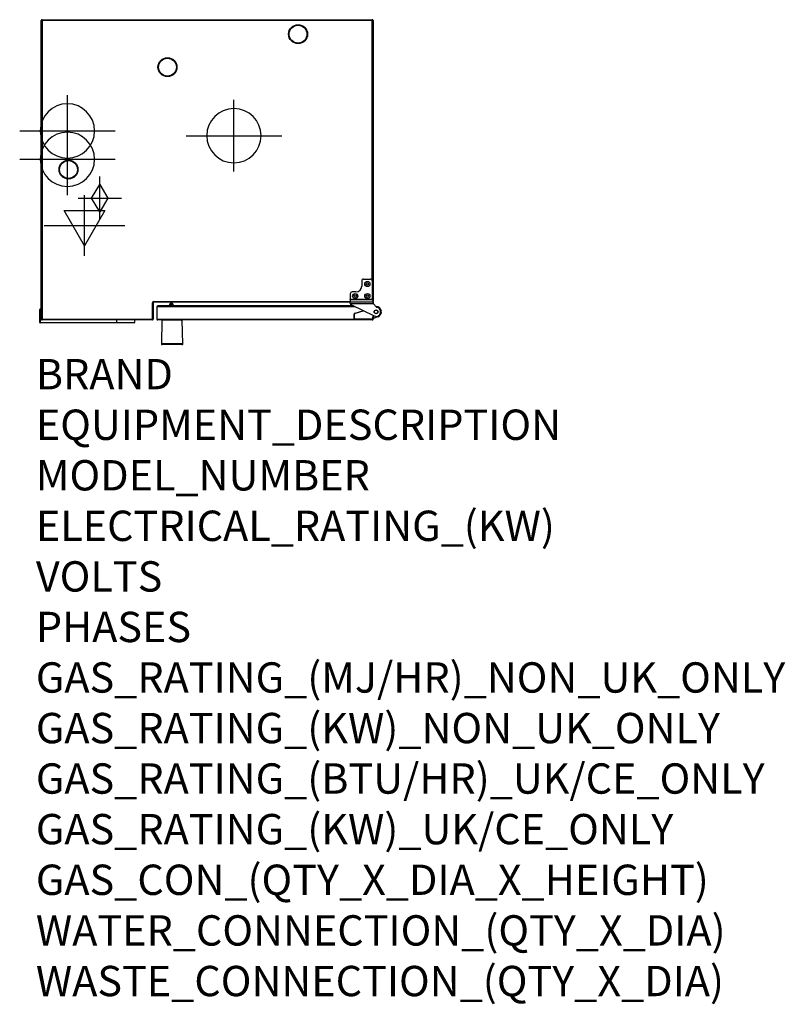
# Model space of a CAD drawing. Extents: x 2277 to 4296, y -356 to 2241.
import ezdxf

# ---------------------------------------------------------------- set-up
doc = ezdxf.new("R2010")
doc.units = 0
doc.header["$LTSCALE"] = 20
doc.linetypes.add('SLD-DURCHGEHEND', pattern=[0])
doc.layers.get('0').update_dxf_attribs({"linetype": 'CONTINUOUS'})
for name, color, linetype in [('Moffat_2D_Electrical', 6, 'CONTINUOUS'), ('Moffat_2D_Hyd', 3, 'CONTINUOUS'), ('Moffat_Profiles', 10, 'CONTINUOUS')]:
    doc.layers.add(name, color=color, linetype=linetype)
doc.layers.add('Moffat_Notes', color=2, linetype='CONTINUOUS', plot=False)
doc.styles.get("Standard").update_dxf_attribs({"font": 'txt.shx'})

# ---------------------------------------------------------------- blocks, each defined once
blk = doc.blocks.new('SS WATER CONNECTION')
at = {"layer": 'Moffat_2D_Hyd'}
for p, q in [((0, 47.2), (0, -47.2)), ((-63, 0), (63, 0))]:
    blk.add_line(p, q, dxfattribs=at)
blk.add_circle((0, 0), 35.8, dxfattribs=at)
blk = doc.blocks.new('ELECTRICAL CONNECTION')
at = {"layer": 'Moffat_2D_Electrical'}
for p, q in [((0, 40), (0, -40)), ((0, 26.7), (-26.7, -20)), ((26.7, -20), (0, 26.7)), ((-53.3, 0), (53.3, 0)), ((-26.7, -20), (26.7, -20))]:
    blk.add_line(p, q, dxfattribs=at)
blk = doc.blocks.new('GAS_CONNECTION')
at = {"layer": 'Moffat_2D_Hyd'}
for p, q in [((0, 57.1), (0, -57.1)), ((-57.1, 0), (57.1, 0))]:
    blk.add_line(p, q, dxfattribs=at)
blk.add_lwpolyline([(0, -35.7), (21.4, 0), (0, 35.7), (-21.4, 0), (0, -35.7)], dxfattribs=at)

msp = doc.modelspace()

# ---------------------------------------------------------------- linework, layer by layer
at = {"layer": 'Moffat_Profiles'}
for p, q in [((2333.5, 1450.6), (2333.5, 2238.6)), ((2335.5, 2240.6), (3206.5, 2240.6)), ((3208.5, 2238.6), (3208.5, 1497.6)), ((3178.5, 1551.6), (3178.5, 1537.6)), ((3183.5, 1556.6), (3201.5, 1556.6)), ((3206.5, 1551.6), (3206.5, 1503.4)), ((3148.5, 1517.6), (3148.5, 1503.4)), ((3163.5, 1522.6), (3153.5, 1522.6)), ((2628.5, 1493.6), (2628.5, 1450.6)), ((3148.5, 1495.6), (2630.5, 1495.6)), ((2638.5, 1483.1), (2638.5, 1450.6)), ((3156.5, 1485.6), (2641, 1485.6)), ((2672.1, 1489.7), (2672.1, 1488.4)), ((2678.5, 1492.1), (2674.6, 1492.2)), ((2680.9, 1485.6), (2681, 1489.6)), ((3148.5, 1502.7), (3148.5, 1503.4)), ((3148.5, 1502.7), (3148.5, 1496.8)), ((3148.5, 1492.7), (3148.5, 1496.8)), ((3148.5, 1492.7), (3148.5, 1492.5)), ((3151.3, 1488.2), (3211.3, 1459.3)), ((3206.5, 1503.4), (3206.5, 1503)), ((3206.5, 1503), (3206.6, 1502.7)), ((3206.6, 1502.7), (3208.3, 1496.8)), ((3208.5, 1494.6), (3208.5, 1493.7)), ((3208.6, 1492.5), (3208.5, 1493.7)), ((3217.7, 1482.8), (3209.6, 1490.8)), ((3216.2, 1484.3), (3216.5, 1484.3)), ((2329.5, 1442), (2329.5, 1476)), ((2333.5, 1477), (2330.5, 1477)), ((3158.5, 1452.6), (3158.5, 1464.2)), ((3159.9, 1466.1), (3182.6, 1473.1)), ((3221, 1457.1), (3208.5, 1452.8)), ((3208.5, 1457.1), (3208.5, 1452.6)), ((3211.7, 1459.1), (3210.5, 1459.1)), ((2531.9, 1441), (2330.5, 1441)), ((2626.5, 1448.6), (2335.5, 1448.6)), ((2578.5, 1441), (2531.9, 1441)), ((2579.5, 1448.6), (2579.5, 1442)), ((3206.5, 1448.6), (2640.5, 1448.6)), ((2651.5, 1448.1), (2650.4, 1385.7)), ((2706.6, 1385.7), (2705.5, 1448.1)), ((3206.5, 1450.6), (3160.5, 1450.6)), ((3208.5, 1452.6), (3208.5, 1450.6))]:
    msp.add_line(p, q, dxfattribs=at)
at = {"layer": 'Moffat_Profiles', "linetype": 'SLD-DURCHGEHEND'}
for p, q in [((2335.5, 2238.6), (2333.5, 2238.6)), ((2335.5, 2238.6), (2335.5, 2240.6)), ((2335.5, 2238.6), (2335.5, 1450.6)), ((3206.5, 2238.6), (2335.5, 2238.6)), ((3206.5, 2240.6), (3206.5, 2238.6)), ((3206.5, 1551.6), (3206.5, 2238.6)), ((3208.5, 2238.6), (3206.5, 2238.6)), ((2626.5, 1450.6), (2626.5, 1493.6)), ((2626.5, 1493.6), (2628.5, 1493.6)), ((2630.5, 1497.6), (3148.5, 1497.6)), ((2630.5, 1495.6), (2630.5, 1497.6)), ((3161.7, 1483.1), (2638.5, 1483.1)), ((3148.5, 1503.4), (3206.5, 1503.4)), ((3148.5, 1502.7), (3206.6, 1502.7)), ((3148.5, 1496.8), (3208.3, 1496.8)), ((3148.5, 1492.5), (3208.6, 1492.5)), ((3208.5, 1497.6), (3208, 1497.6)), ((2330.5, 1477), (2330.5, 1442)), ((3158.5, 1464.2), (3159, 1464.2)), ((3159, 1464.2), (3159, 1452.6)), ((3159.9, 1466.1), (3160, 1465.6)), ((3183.3, 1472.8), (3160, 1465.6)), ((3208, 1452.6), (3208, 1457.1)), ((3208, 1457.1), (3208.5, 1457.1)), ((3208.5, 1453.4), (3220.8, 1457.5)), ((3210.5, 1459.6), (3210.6, 1459.6)), ((3210.5, 1459.6), (3210.5, 1459.1)), ((3221, 1457.1), (3220.8, 1457.5)), ((2330.5, 1442), (2329.5, 1442)), ((2330.5, 1442), (2531.9, 1442)), ((2330.5, 1441), (2330.5, 1442)), ((2335.5, 1450.6), (2333.5, 1450.6)), ((2335.5, 1450.6), (2626.5, 1450.6)), ((2335.5, 1450.6), (2335.5, 1448.6)), ((2531.9, 1448.6), (2531.9, 1442)), ((2531.9, 1442), (2579.5, 1442)), ((2531.9, 1442), (2531.9, 1441)), ((2628.5, 1450.6), (2626.5, 1450.6)), ((2626.5, 1450.6), (2626.5, 1448.6)), ((2638.5, 1450.6), (3160.5, 1450.6)), ((2705.5, 1448.1), (2651.5, 1448.1)), ((3158.5, 1452.6), (3159, 1452.6)), ((3160.5, 1451.1), (3206.5, 1451.1)), ((3160.5, 1451.1), (3160.5, 1450.6)), ((3206.5, 1451.1), (3206.5, 1450.6)), ((3206.5, 1450.6), (3208.5, 1450.6)), ((3208, 1452.6), (3208.5, 1452.6)), ((2706.6, 1385.7), (2650.4, 1385.7))]:
    msp.add_line(p, q, dxfattribs=at)
at = {"layer": 'Moffat_Profiles', "flags": 128}
for points in [[(2677.9, 1448.6), (2677.9, 1448.6), (2677.7, 1448.6)], [(2679.2, 1448.6), (2679, 1448.6), (2679, 1448.6)]]:
    msp.add_lwpolyline(points, dxfattribs=at)
at = {"layer": 'Moffat_Profiles'}
for centre, radius in [((3010.7, 2202.4), 25), ((3010.7, 2202.4), 23.5), ((2666.3, 2115.4), 25), ((2666.3, 2115.4), 23.5), ((2405.3, 1845.4), 25), ((2405.3, 1845.4), 23.5), ((3193.5, 1543.6), 6.9), ((3193.5, 1543.6), 3.3), ((3161.5, 1511.6), 6.9), ((3161.5, 1511.6), 3.3), ((3193.5, 1511.6), 6.9), ((3193.5, 1511.6), 3.3), ((2676.1, 1488.2), 2.4), ((3216.5, 1470.1), 5.05), ((3216.5, 1470.1), 5), ((3216.5, 1470.1), 4.5)]:
    msp.add_circle(centre, radius, dxfattribs=at)
for centre, radius, start, end in [((2335.5, 2238.6), 2, 90, 180), ((3206.5, 2238.6), 2, 0, 90), ((3163.5, 1537.6), 15, 270, 0), ((3183.5, 1551.6), 5, 90, 180), ((3201.5, 1551.6), 5, 0, 90), ((3153.5, 1517.6), 5, 90, 180), ((2630.5, 1493.6), 2, 90, 180), ((2641, 1483.1), 2.5, 90, 180), ((2674.6, 1489.7), 2.5, 89.2877, 179.2877), ((2676.6, 1488.4), 4.5, 179.2877, 217.2851), ((2678.5, 1489.6), 2.5, 359.2877, 89.2877), ((3153.5, 1492.7), 5, 181.6459, 244.317), ((3206.5, 1497.6), 2, 334.3836, 0), ((3212.5, 1493.7), 4, 196.8109, 225), ((3216.5, 1470.1), 12, 244.317, 75.2687), ((3216.5, 1470.3), 14, 288.749, 91.2719), ((3220.5, 1485.6), 4, 225, 255.2687), ((2330.5, 1476), 1, 90, 180), ((3160.5, 1464.2), 2, 107.2234, 180), ((3210.5, 1457.1), 2, 90, 180), ((2330.5, 1442), 1, 180, 270), ((2335.5, 1450.6), 2, 180, 270), ((2578.5, 1442), 1, 270, 0), ((2626.5, 1450.6), 2, 270, 0), ((2640.5, 1450.6), 2, 180, 270), ((2652, 1448.1), 0.5, 90, 179), ((2705, 1448.1), 0.5, 1, 90), ((3160.5, 1452.6), 2, 180, 270), ((3206.5, 1452.6), 2, 270, 0), ((3206.5, 1450.6), 2, 270, 0), ((2652.4, 1385.6), 2, 179, 270), ((2704.6, 1385.6), 2, 270, 1)]:
    msp.add_arc(centre, radius, start, end, dxfattribs=at)
at = {"layer": 'Moffat_Profiles', "linetype": 'SLD-DURCHGEHEND'}
for centre, radius, start, end in [((2630.5, 1493.6), 4, 90, 180), ((3216.5, 1470.3), 13.5, 288.749, 89.206), ((3160.5, 1464.2), 1.5, 107.2234, 180), ((3210.5, 1457.1), 2.5, 90, 180), ((3160.5, 1452.6), 1.5, 180, 270), ((3206.5, 1452.6), 1.5, 270, 0)]:
    msp.add_arc(centre, radius, start, end, dxfattribs=at)
at = {"layer": 'Moffat_Profiles'}
msp.add_open_spline([(3208.3, 1496.8), (3208.3, 1496.4), (3208.4, 1495.8), (3208.4, 1495), (3208.5, 1494.6)], degree=3, dxfattribs=at)
for points, knots in [([(3229.4, 1475.8), (3229.4, 1475.6), (3229.6, 1475.3), (3229.7, 1474.9), (3229.8, 1474.7), (3229.8, 1474.7)], [0, 0, 0, 0, 0.405126, 0.807518, 1, 1, 1, 1]), ([(3229.8, 1474.7), (3229.8, 1474.6), (3229.8, 1474.5), (3229.9, 1474.4), (3229.9, 1474.4)], [0, 0, 0, 0, 0.158914, 1, 1, 1, 1]), ([(3229.9, 1466.3), (3229.9, 1466.2), (3229.8, 1466.1), (3229.8, 1466), (3229.8, 1466)], [0, 0, 0, 0, 0.841086, 1, 1, 1, 1]), ([(3230.4, 1468.7), (3230.3, 1468.5), (3230.3, 1468), (3230.1, 1467.3), (3230, 1466.6), (3229.9, 1466.4), (3229.9, 1466.3)], [0, 0, 0, 0, 0.187619, 0.4608213, 0.7320067, 1, 1, 1, 1]), ([(2653.9, 1448.2), (2654, 1448.2), (2654.1, 1448.4), (2654.4, 1448.6), (2654.6, 1448.6), (2654.8, 1448.6), (2654.8, 1448.6)], [0, 0, 0, 0, 0.300798, 0.638748, 0.977322, 1, 1, 1, 1]), ([(2702.2, 1448.6), (2702.2, 1448.6), (2702.4, 1448.6), (2702.7, 1448.5), (2702.9, 1448.3), (2703, 1448.2), (2703, 1448.2)], [0, 0, 0, 0, 0.235064, 0.573855, 0.786678, 1, 1, 1, 1]), ([(2704.6, 1383.6), (2704.5, 1383.6), (2704.5, 1383.6), (2703.8, 1383.6), (2702.9, 1383.6), (2701.7, 1383.6), (2699.9, 1383.6), (2697.6, 1383.6), (2695, 1383.6), (2692.8, 1383.6), (2690.5, 1383.6), (2687.4, 1383.6), (2683.3, 1383.6), (2679, 1383.6), (2675.3, 1383.6), (2672, 1383.6), (2669.1, 1383.6), (2666.4, 1383.6), (2663.4, 1383.6), (2660.6, 1383.6), (2658.2, 1383.6), (2656.6, 1383.6), (2655.3, 1383.6), (2653.8, 1383.6), (2652.6, 1383.6), (2652.5, 1383.6), (2652.4, 1383.6)], [0, 0, 0, 0, 0.038828, 0.07886, 0.120021, 0.152193, 0.184373, 0.250006, 0.282863, 0.315727, 0.3479, 0.380079, 0.441783, 0.5, 0.538827, 0.57886, 0.620021, 0.652193, 0.684373, 0.750006, 0.782863, 0.815727, 0.8479, 0.880079, 0.941783, 1, 1, 1, 1])]:
    msp.add_open_spline(points, degree=3, knots=knots, dxfattribs=at)

# ---------------------------------------------------------------- block references
at = {"xscale": -2, "yscale": 2, "zscale": 2, "rotation": 180}
for name, p in [('SS WATER CONNECTION', (2402.6, 1947.4)), ('SS WATER CONNECTION', (2841.5, 1934.6)), ('SS WATER CONNECTION', (2402.6, 1872.4)), ('ELECTRICAL CONNECTION', (2447.6, 1697.4))]:
    msp.add_blockref(name, p, dxfattribs=at)
at = {"layer": 'Moffat_2D_Hyd', "xscale": -1, "rotation": 180}
msp.add_blockref('GAS_CONNECTION', (2487.6, 1769.9), dxfattribs=at)

# ---------------------------------------------------------------- texts
at = {"layer": 'Moffat_Notes', "flags": 3}
for tag, p, s in [('BRAND', (2319.3, 1265.7), 'CONVOTHERM'), ('EQUIPMENT_DESCRIPTION', (2319.3, 1132.3), 'MAXX PRO EASYDIAL COMBI STEAMER'), ('MODEL_NUMBER', (2319.3, 999), 'CXGSD6.10'), ('ELECTRICAL_RATING_(KW)', (2319.3, 865.7), '.6'), ('VOLTS', (2319.3, 732.3), '240'), ('PHASES', (2319.3, 599), '1P+N+E'), ('GAS_RATING_(MJ/HR)_NON_UK_ONLY', (2319.3, 465.7), '42'), ('GAS_RATING_(KW)_NON_UK_ONLY', (2319.3, 332.3), 'N/A'), ('GAS_RATING_(BTU/HR)_UK/CE_ONLY', (2319.3, 199.2), 'N/A'), ('GAS_RATING_(KW)_UK/CE_ONLY', (2319.3, 65.7), 'N/A'), ('GAS_CON_(QTY_X_DIA_X_HEIGHT)', (2319.3, -67.9), 'R3/4'), ('WATER_CONNECTION_(QTY_X_DIA)', (2319.3, -201.4), '2 x G 3/4"'), ('WASTE_CONNECTION_(QTY_X_DIA)', (2319.3, -334.9), '1 x DN50')]:
    msp.add_attdef(tag, p, s, height=80, dxfattribs=at)

doc.saveas('drawing.dxf')
